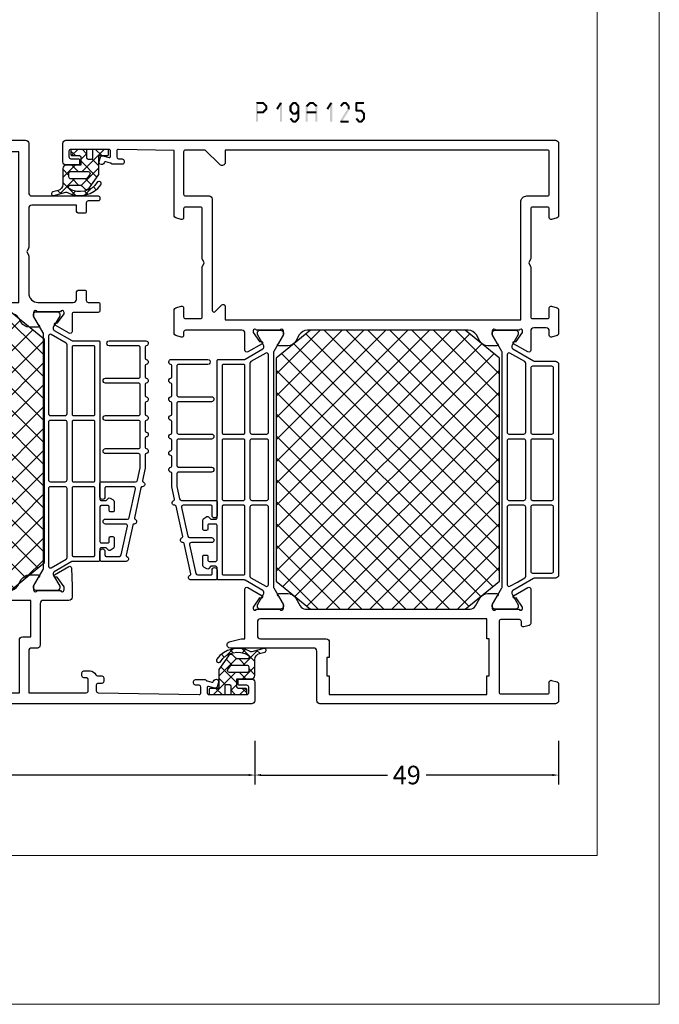
# Model space of a CAD drawing. Units: millimetres. Extents: x -1817 to 21, y -811 to 419.
# Drawn here: x -565 to -462, y -811 to -652 of the extents above; entities that cross this region are included whole.
import ezdxf

# ---------------------------------------------------------------- set-up
doc = ezdxf.new("R2010")
doc.units = ezdxf.units.MM
doc.header["$LTSCALE"] = 0.838525
doc.layers.get('Defpoints').update_dxf_attribs({"lineweight": 5})
doc.layers.add('Frame Border', color=1, linetype='Continuous', lineweight=5)
doc.layers.add('PROFIL', color=7, linetype='Continuous', lineweight=5)
doc.styles.get("Standard").update_dxf_attribs({"font": 'txt.shx', "oblique": 1})
doc.dimstyles.new('ORGADATA', dxfattribs={"dimtxt": 0.18, "dimasz": 0.18, "dimexe": 0.18, "dimexo": 0.625, "dimgap": 0.09, "dimtad": 1, "dimtih": 1, "dimtoh": 1, "dimdec": 4, "dimzin": 0, "dimdsep": 46, "dimtxsty": 'Standard', "dimcen": 0.09, "dimadec": 0, "dimazin": 0, "dimtfac": 1, "dimtdec": 4, "dimtofl": 0, "dimtmove": 2, "dimatfit": 3, "dimfxl": 1, "dimtolj": 1, "dimtzin": 0, "dimarcsym": 0})

# ---------------------------------------------------------------- blocks, each defined once
blk = doc.blocks.new('BLYP19A125', base_point=(10.9, -28))
at = {"color": 7, "linetype": 'Continuous'}
for p, q in [((26.2, -10.416991), (54.166991, 17.55)), ((26.2, -6.881458), (50.631458, 17.55)), ((26.2, -3.345924), (47.095924, 17.55)), ((26.2, 0.18961), (43.56039, 17.55)), ((26.2, 3.725144), (40.024856, 17.55)), ((26.2, 7.260678), (36.489322, 17.55)), ((26.2, 10.796212), (32.953788, 17.55)), ((26.651136, -13.501389), (57.702525, 17.55)), ((28.242127, -15.445933), (61.238059, 17.55)), ((29.833117, -17.390476), (64.773593, 17.55)), ((32.309127, 17.55), (67.424107, -17.56498)), ((35.844661, 17.55), (69.015097, -15.620436)), ((39.380195, 17.55), (70.606088, -13.675893)), ((42.915729, 17.55), (71.2, -10.734271)), ((46.451263, 17.55), (71.2, -7.198737)), ((49.986797, 17.55), (71.2, -3.663203)), ((53.52233, 17.55), (71.2, -0.12767)), ((57.057864, 17.55), (71.2, 3.407864)), ((60.593398, 17.55), (71.2, 6.943398)), ((64.128932, 17.55), (71.2, 10.478932)), ((29.833117, 16.490476), (64.773593, -18.45)), ((32.309127, -18.45), (67.424107, 16.66498)), ((28.242127, 14.545933), (61.238059, -18.45)), ((35.844661, -18.45), (69.015097, 14.720436)), ((39.380195, -18.45), (70.606088, 12.775893)), ((26.651136, 12.601389), (57.702525, -18.45)), ((42.915729, -18.45), (71.2, 9.834271)), ((26.2, 9.516991), (54.166991, -18.45)), ((26.2, 5.981458), (50.631458, -18.45)), ((46.451263, -18.45), (71.2, 6.298737)), ((26.2, 2.445924), (47.095924, -18.45)), ((49.986797, -18.45), (71.2, 2.763203)), ((26.2, -1.08961), (43.56039, -18.45)), ((53.52233, -18.45), (71.2, -0.77233)), ((26.2, -4.625144), (40.024856, -18.45)), ((57.057864, -18.45), (71.2, -4.307864)), ((60.593398, -18.45), (71.2, -7.843398)), ((26.2, -8.160678), (36.489322, -18.45)), ((26.2, -11.696212), (32.953788, -18.45)), ((64.128932, -18.45), (71.2, -11.378932))]:
    blk.add_line(p, q, dxfattribs=at)
for points in [[(101.9, 51.5), (101.9, 12), (101.9, -27.5, -0.414214), (101.4, -28), (89.641154, -28, -0.339454), (89.351377, -27.777646), (89.110222, -26.877646, -0.493145), (89.4, -26.5), (90.8, -26.5, 0.414214), (91.1, -26.2), (91.1, -23.8, 0.414214), (90.8, -23.5), (82.780385, -23.5, -0.131652), (82.630385, -23.459808), (82.25, -23.240192, 0.267949), (81.95, -23.240192), (81.569615, -23.459808, -0.131652), (81.419615, -23.5), (73.4, -23.5, 0.414214), (73.1, -23.8), (73.1, -26.2, 0.414214), (73.4, -26.5), (74.8, -26.5, -0.493145), (75.089778, -26.877646), (74.848623, -27.777646, -0.339454), (74.558846, -28), (70.641154, -28, -0.339454), (70.351377, -27.777646), (70.110222, -26.877646, -0.493145), (70.4, -26.5), (71.1, -26.5, 0.414214), (71.6, -26), (71.6, -24, 0.414214), (71.1, -23.5), (67.976046, -23.5, -0.57735), (67.716239, -23.05), (69.044165, -20.749964, -0.781286), (69.417248, -20.856943), (69.406921, -21.15267), (70.869817, -22.2), (71.1, -22.2, 0.843039), (71.2, -21.617157), (71.2, -17.882843, 0.843039), (71.1, -17.3), (70.4, -17.3), (69.1, -18.05, -1), (68.7, -18.05), (68.7, -16.607244, -0.268035), (69.450416, -15.307965), (70.449584, -14.731523, 0.268035), (71.2, -13.432244), (71.2, 12.532244, 0.268035), (70.449584, 13.831523), (69.450416, 14.407965, -0.268035), (68.7, 15.707244), (68.7, 17.15, -1), (69.1, 17.15), (70.4, 16.4), (71.1, 16.4, 0.843039), (71.2, 16.982843), (71.2, 20.717157, 0.843039), (71.1, 21.3), (70.869817, 21.3), (69.406921, 20.25267), (69.417248, 19.956943, -0.781286), (69.044165, 19.849964), (67.716239, 22.15, -0.57735), (67.976046, 22.6), (70.7, 22.6, 0.414214), (71.2, 23.1), (71.2, 32.2, 0.414214), (70.9, 32.5), (70.4, 32.5, -0.493145), (70.110222, 32.877646), (70.351377, 33.777646, -0.339454), (70.641154, 34), (74.558846, 34, -0.339454), (74.848623, 33.777646), (75.089778, 32.877646, -0.493145), (74.8, 32.5), (73.4, 32.5, 0.414214), (73.1, 32.2), (73.1, 29.8, 0.414214), (73.4, 29.5), (81.419615, 29.5, -0.131652), (81.569615, 29.459808), (81.95, 29.240192, 0.267949), (82.25, 29.240192), (82.630385, 29.459808, -0.131652), (82.780385, 29.5), (90.8, 29.5, 0.414214), (91.1, 29.8), (91.1, 32.2, 0.414214), (90.8, 32.5), (89.4, 32.5, -0.493145), (89.110222, 32.877646), (89.351377, 33.777646, -0.339454), (89.641154, 34), (100.234407, 34), (100.399949, 42.994479, 0.419614), (100.1, 43.3), (99.199848, 43.3, 0.408834), (98.899898, 43.005521), (98.888652, 42.394479, -0.408834), (98.588703, 42.1), (98.3, 42.1, -0.414214), (98, 42.4), (98, 43.95359, -0.267949), (98.1, 44.126795, 0.267949), (98.2, 44.3), (98.414674, 45.072825, 0.438866), (98.259254, 45.322848, -1.04261), (98.440879, 46.101243), (99.162982, 45.900659, -0.416465), (99.37228, 45.531162), (99.08942, 44.512865, 0.505642), (99.3, 44.3), (100.1, 44.3, 0.414214), (100.4, 44.6), (100.4, 50.7, 0.414214), (100.1, 51), (99.2, 51, 0.414214), (98.9, 50.7), (98.9, 49.5, -0.414214), (98.7, 49.3), (98.1, 49.3, -0.414214), (97.9, 49.5), (97.9, 51.5, -0.414214), (98.4, 52), (101.4, 52, -0.414214), (101.9, 51.5)], [(50.980595, 34.566667, -0.845154), (51.769405, 34.566667, 0.365977), (51.966608, 34.4), (53.458392, 34.4, 0.365977), (53.655595, 34.566667, -0.845154), (54.444405, 34.566667, 0.365977), (54.641608, 34.4), (56.470892, 34.4, 0.365977), (56.668095, 34.566667, -0.845154), (57.456905, 34.566667, 0.365977), (57.654108, 34.4), (59.483392, 34.4, 0.365977), (59.680595, 34.566667, -0.845154), (60.469405, 34.566667, 0.365977), (60.666608, 34.4), (62.495892, 34.4, 0.365977), (62.693095, 34.566667, -0.845154), (63.481905, 34.566667, 0.365977), (63.679108, 34.4), (65.508392, 34.4, 0.365977), (65.705595, 34.566667, -0.919595), (66.5, 34.5), (66.5, 28.6, -1.016088), (65.7, 28.6), (65.7, 33.3, 0.414214), (65.4, 33.6), (60.775, 33.6, 0.414214), (60.475, 33.3), (60.475, 28, -1), (59.675, 28), (59.675, 33.3, 0.414214), (59.375, 33.6), (54.75, 33.6, 0.414214), (54.45, 33.3), (54.45, 28, -1), (53.65, 28), (53.65, 33.3, 0.414214), (53.35, 33.6), (49.4, 33.6, 0.414214), (49.1, 33.3), (49.1, 28, -1), (48.3, 28), (48.3, 33.3, 0.414214), (48, 33.6), (46.072403, 33.6, 0.05372), (46.008494, 33.593114), (43.986091, 33.152159, 0.352646), (43.75, 32.859045), (43.75, 27.305, -0.414214), (43.55, 27.105), (41.3, 27.105, -1), (41.3, 27.905), (42.75, 27.905, 0.414214), (42.95, 28.105), (42.95, 32.553795, 0.478583), (42.586091, 32.846909), (37.961091, 31.838496, 0.352646), (37.725, 31.545382), (37.725, 28, -1), (36.925, 28), (36.925, 31.240133, 0.478583), (36.561091, 31.533247), (31.936091, 30.524834, 0.352646), (31.7, 30.23172), (31.7, 28.105, 0.414214), (31.9, 27.905), (32.5, 27.905, -1), (32.5, 27.105), (31.1, 27.105, -0.414214), (30.9, 27.305), (30.9, 31.307288, -0.825113), (31.67115, 31.456444, 0.365977), (31.899331, 31.335614), (36.768275, 32.397215, 0.365977), (36.925446, 32.602066, -0.845154), (37.69615, 32.770107, 0.365977), (37.924331, 32.649276), (42.793275, 33.710878, 0.365977), (42.950446, 33.915729, -0.845154), (43.72115, 34.083769, 0.365977), (43.949331, 33.962939), (45.953876, 34.4), (48.108392, 34.4, 0.365977), (48.305595, 34.566667, -0.845154), (49.094405, 34.566667, 0.365977), (49.291608, 34.4), (50.783392, 34.4, 0.365977), (50.980595, 34.566667)], [(100.3, -0.2), (100.3, 25.8), (98.3, 25.8, -0.668179), (97.946447, 26.653553), (100.3, 29.007107), (100.3, 32.2, 0.414214), (100, 32.5), (93.2, 32.5, 0.414214), (92.9, 32.2), (92.9, 28.4, -0.414214), (92.4, 27.9), (74.448528, 27.9, 0.668179), (74.236396, 27.387868), (75.312132, 26.312132, -0.668179), (75.1, 25.8), (72.9, 25.8), (72.9, -21.9), (91.9, -21.9, -0.414214), (92.9, -22.9), (92.9, -26.2, 0.414214), (93.2, -26.5), (100, -26.5, 0.414214), (100.3, -26.2), (100.3, -0.2)], [(40.9, 27.1), (53.6, 27.1), (66.3, 27.1, -0.414214), (66.5, 26.9), (66.5, 22.707884, 0.065543), (66.510222, 22.630238, 0.065543), (66.540192, 22.557884), (68.190192, 19.7, 0.267949), (68.45, 19.55), (68.547372, 19.55, 0.131652), (68.797372, 19.616987), (70.5, 20.6), (70.8, 20.6, -0.414214), (71.2, 20.2), (71.2, 16.8, -0.414214), (70.8, 16.4), (70.5, 16.4), (67.798334, 17.959808, 0.131652), (67.648334, 18), (29.751666, 18, 0.131652), (29.601666, 17.959808), (26.9, 16.4), (26.6, 16.4, -0.414214), (26.2, 16.8), (26.2, 20.2, -0.414214), (26.6, 20.6), (26.9, 20.6), (28.602628, 19.616987, 0.131652), (28.852628, 19.55), (28.95, 19.55, 0.267949), (29.209808, 19.7), (30.859808, 22.557884, 0.131652), (30.9, 22.707884), (30.9, 26.9, -0.414214), (31.1, 27.1), (32.9, 27.1, 0.414214), (33.1, 27.3), (33.1, 28.1), (32.708579, 28.491421, -0.339454), (32.676795, 28.732843), (32.975376, 29.25, -0.267949), (33.235183, 29.4), (34.7, 29.4, -0.414214), (34.9, 29.2), (34.9, 28.8, -0.414214), (34.7, 28.6), (34.1, 28.6, 0.414214), (33.9, 28.4), (33.9, 27.3, 0.414214), (34.1, 27.1), (39.7, 27.1, 0.414214), (39.9, 27.3), (39.9, 28.4, 0.414214), (39.7, 28.6), (39.1, 28.6, -0.414214), (38.9, 28.8), (38.9, 29.2, -0.414214), (39.1, 29.4), (40.564817, 29.4, -0.267949), (40.824624, 29.25), (41.123205, 28.732843, -0.339454), (41.091421, 28.491421), (40.7, 28.1), (40.7, 27.3, 0.414214), (40.9, 27.1)], [(10.9, -27.5), (10.9, -8.5), (10.9, 10.5, -0.414214), (11.4, 11), (19.4, 11, 0.414214), (19.9, 11.5), (19.9, 25, -0.876976), (20.882963, 25.12941), (21.4, 23.199801), (21.4, 22.6), (29.423954, 22.6, -0.57735), (29.683761, 22.15), (28.355835, 19.849964, -0.781286), (27.982752, 19.956943), (27.993079, 20.25267), (26.530183, 21.3), (26.3, 21.3, 0.843039), (26.2, 20.717157), (26.2, 16.982843, 0.843039), (26.3, 16.4), (27, 16.4), (28.3, 17.15, -1), (28.7, 17.15), (28.7, 15.707244, -0.268035), (27.949584, 14.407965), (26.700278, 13.687212, 0.268035), (26.2, 12.821026), (26.2, -13.721026, 0.268035), (26.700278, -14.587212), (27.949584, -15.307965, -0.268035), (28.7, -16.607244), (28.7, -18.05, -1), (28.3, -18.05), (27, -17.3), (26.3, -17.3, 0.843039), (26.2, -17.882843), (26.2, -21.617157, 0.843039), (26.3, -22.2), (26.530183, -22.2), (27.993079, -21.15267), (27.982752, -20.856943, -0.781286), (28.355835, -20.749964), (29.683761, -23.05, -0.57735), (29.423954, -23.5), (23.841154, -23.5, -0.339454), (23.551377, -23.277646), (23.310222, -22.377646, -0.493145), (23.6, -22), (24.2, -22, 0.414214), (24.5, -21.7), (24.5, -18.7, 0.414214), (24.2, -18.4), (12.8, -18.4, 0.414214), (12.5, -18.7), (12.5, -26.2, 0.414214), (12.8, -26.5), (14.4, -26.5, -0.493145), (14.689778, -26.877646), (14.448623, -27.777646, -0.339454), (14.158846, -28), (11.4, -28, -0.414214), (10.9, -27.5)], [(42.891421, 26.241421, 0.198912), (42.75, 26.3), (31.9, 26.3, 0.414214), (31.7, 26.1), (31.7, 22.8, 0.414214), (31.9, 22.6), (42.75, 22.6, 0.414214), (42.95, 22.8), (42.95, 26.1, 0.198912), (42.891421, 26.241421)], [(48.7, 26.3), (43.95, 26.3, 0.198912), (43.808579, 26.241421, 0.198912), (43.75, 26.1), (43.75, 24.45), (43.75, 22.8, 0.414214), (43.95, 22.6), (53.45, 22.6, 0.198912), (53.591421, 22.658579, 0.198912), (53.65, 22.8), (53.65, 26.1, 0.414214), (53.45, 26.3), (48.7, 26.3)], [(54.508579, 22.658579, 0.198912), (54.65, 22.6), (65.5, 22.6, 0.414214), (65.7, 22.8), (65.7, 26.1, 0.414214), (65.5, 26.3), (54.65, 26.3, 0.414214), (54.45, 26.1), (54.45, 22.8, 0.198912), (54.508579, 22.658579)], [(42.95, 20.3), (42.95, 21.5, 0.414214), (42.65, 21.8), (31.519209, 21.8, 0.267949), (31.259401, 21.65), (29.87376, 19.25, 0.57735), (30.133568, 18.8), (42.65, 18.8, 0.414214), (42.95, 19.1), (42.95, 20.3)], [(48.7, 21.8), (44.05, 21.8, 0.414214), (43.75, 21.5), (43.75, 19.1, 0.414214), (44.05, 18.8), (53.35, 18.8, 0.198912), (53.562132, 18.887868, 0.198912), (53.65, 19.1), (53.65, 21.5, 0.414214), (53.35, 21.8), (48.7, 21.8)], [(54.537868, 18.887868, 0.198912), (54.75, 18.8), (67.266432, 18.8, 0.57735), (67.52624, 19.25), (66.140599, 21.65, 0.267949), (65.880791, 21.8), (54.75, 21.8, 0.414214), (54.45, 21.5), (54.45, 19.1, 0.198912), (54.537868, 18.887868)], [(12.4, -3.7), (12.4, -16.4), (15.4, -16.4), (15.4, -16.8), (21.4, -16.8), (21.4, -16.4), (24.6, -16.4), (24.6, 20.1, 0.414214), (24.1, 20.6), (21.9, 20.6, 0.414214), (21.4, 20.1), (21.4, 9.5, -0.414214), (20.9, 9), (18.4, 9), (18.4, 9.4), (15.4, 9.4), (15.4, 9), (12.4, 9), (12.4, -3.7)], [(65.7, -28), (48.7, -28), (31.7, -28, -0.414214), (31.2, -27.5), (31.2, -24.181089, 0.131652), (31.133013, -23.931089), (29.209808, -20.6, 0.267949), (28.95, -20.45), (28.852628, -20.45, 0.131652), (28.602628, -20.516987), (26.9, -21.5), (26.6, -21.5, -0.414214), (26.2, -21.1), (26.2, -19.4), (26.2, -17.7, -0.414214), (26.6, -17.3), (26.9, -17.3), (29.601666, -18.859808, 0.131652), (29.751666, -18.9), (67.648334, -18.9, 0.131652), (67.798334, -18.859808), (70.5, -17.3), (70.8, -17.3, -0.414214), (71.2, -17.7), (71.2, -21.1, -0.414214), (70.8, -21.5), (70.5, -21.5), (68.797372, -20.516987, 0.131652), (68.547372, -20.45), (68.45, -20.45, 0.267949), (68.190192, -20.6), (66.266987, -23.931089, 0.131652), (66.2, -24.181089), (66.2, -27.5, -0.414214), (65.7, -28)], [(37.084604, -22.7), (42.65, -22.7, 0.414214), (42.95, -22.4), (42.95, -20, 0.414214), (42.65, -19.7), (30.133568, -19.7, 0.57735), (29.87376, -20.15), (30.566581, -21.35), (31.259401, -22.55, 0.267949), (31.519209, -22.7), (37.084604, -22.7)], [(48.7, -19.7), (44.05, -19.7, 0.414214), (43.75, -20), (43.75, -22.4, 0.414214), (44.05, -22.7), (53.35, -22.7, 0.414214), (53.65, -22.4), (53.65, -20, 0.414214), (53.35, -19.7), (48.7, -19.7)], [(54.45, -21.2), (54.45, -22.4, 0.414214), (54.75, -22.7), (65.880791, -22.7, 0.267949), (66.140599, -22.55), (67.52624, -20.15, 0.57735), (67.266432, -19.7), (54.75, -19.7, 0.414214), (54.45, -20), (54.45, -21.2)], [(32, -25.35), (32, -26.9, 0.414214), (32.3, -27.2), (42.65, -27.2, 0.414214), (42.95, -26.9), (42.95, -23.8, 0.414214), (42.65, -23.5), (32.3, -23.5, 0.414214), (32, -23.8), (32, -25.35)], [(48.7, -27.2), (53.35, -27.2, 0.198912), (53.562132, -27.112132, 0.198912), (53.65, -26.9), (53.65, -25.35), (53.65, -23.8, 0.414214), (53.35, -23.5), (48.7, -23.5), (44.05, -23.5, 0.414214), (43.75, -23.8), (43.75, -26.9, 0.414214), (44.05, -27.2), (48.7, -27.2)], [(54.537868, -27.112132, 0.198912), (54.75, -27.2), (65.1, -27.2, 0.414214), (65.4, -26.9), (65.4, -23.8, 0.414214), (65.1, -23.5), (54.75, -23.5, 0.414214), (54.45, -23.8), (54.45, -26.9, 0.198912), (54.537868, -27.112132)]]:
    blk.add_lwpolyline(points, format="xyb", close=True, dxfattribs=at)
blk.add_lwpolyline([(30.7, -18.45), (66.7, -18.45), (71.2, -12.95), (71.2, 12.05), (66.7, 17.55), (30.7, 17.55), (26.2, 12.05), (26.2, -12.95), (30.7, -18.45)], close=True, dxfattribs=at)
blk = doc.blocks.new('BLYB-QDI', base_point=(24.351379, 7.7))
at = {"color": 7, "linetype": 'Continuous'}
for p, q in [((19.65612, 8.238105), (22.101379, 5.792846)), ((19.716165, 8.014029), (20.196799, 8.494662)), ((19.454651, 5.631194), (21.523457, 7.7)), ((22.315545, 7.7), (23.647761, 6.367784)), ((22.644777, 6.7), (23.644777, 7.7)), ((23.647761, 6.367784), (24.301379, 5.714166)), ((25.851379, 5.663961), (26.587418, 6.4)), ((19.584972, 6.187933), (20.12421, 5.648694)), ((21.101379, 5.156602), (22.101379, 6.156602)), ((22.381453, 2.194035), (24.987418, 4.8)), ((23.301379, 5.235281), (24.150817, 6.08472)), ((24.150817, 6.08472), (24.301379, 6.235281)), ((25.215545, 4.8), (26.215545, 3.8)), ((25.86481, 6.272055), (26.851379, 5.285486)), ((19.47281, 4.178775), (20.607029, 3.044556)), ((19.605404, 3.660627), (20.118084, 4.173306)), ((21.046213, 4.726691), (23.872905, 1.9)), ((21.13377, 3.067672), (22.101379, 4.035281)), ((23.301379, 4.592846), (26.851379, 1.042846)), ((26.108738, 3.8), (26.851379, 4.542641)), ((20.357012, 2.290914), (20.824722, 2.758624)), ((21.484519, 2.167065), (21.674112, 1.977472)), ((24.208738, 1.9), (25.290254, 2.981515)), ((25.851379, 1.42132), (26.851379, 2.42132))]:
    blk.add_line(p, q, dxfattribs=at)
for points in [[(26.851379, 6.2, 0.414214), (26.651379, 6.4), (26.051379, 6.4, 0.414214), (25.851379, 6.2), (25.851379, 5, -0.414214), (25.651379, 4.8), (24.301379, 4.8), (24.301379, 6), (24.301379, 7.2, 0.414214), (23.801379, 7.7), (21.204942, 7.7, -0.337012), (20.207037, 8.454276), (19.992181, 9.301844, 1), (19.410577, 9.15441), (19.939449, 7.180789, -0.199562), (19.906016, 6.952925, 0.379276), (21.165353, 1.538878, 1), (21.545497, 2.126662, -0.411107), (20.547756, 6.660236, -0.751612), (21.101379, 6.5), (21.101379, 4.954995, -0.198912), (20.954933, 4.601442), (20.547826, 4.194335, 0.466308), (20.614591, 3.431206), (22.801379, 1.9), (24.301379, 1.9), (25.651379, 1.9, -0.414214), (25.851379, 1.7), (25.851379, 0.5, 0.414214), (26.051379, 0.3), (26.651379, 0.3, 0.414214), (26.851379, 0.5), (26.851379, 2.7, 0.414214), (26.651379, 2.9), (25.451379, 2.9, -0.414214), (25.251379, 3.1), (25.251379, 3.6, -0.414214), (25.451379, 3.8), (26.651379, 3.8, 0.414214), (26.851379, 4), (26.851379, 6.2)], [(23.213511, 6.612132, -0.198912), (23.301379, 6.4), (23.301379, 3.59112, -0.606815), (22.829306, 3.345375), (22.229306, 3.765499, -0.244698), (22.101379, 4.011245), (22.101379, 6.4, -0.414214), (22.401379, 6.7), (23.001379, 6.7, -0.198912), (23.213511, 6.612132)]]:
    blk.add_lwpolyline(points, format="xyb", close=True, dxfattribs=at)
blk = doc.blocks.new('BLYP19A255', base_point=(136.6, -33.971873))
at = {"color": 7, "linetype": 'Continuous'}
for p, q in [((154.9, 11.54667), (195.331458, 51.978127)), ((154.9, 15.082203), (191.795924, 51.978127)), ((154.9, 18.617737), (188.26039, 51.978127)), ((154.9, 22.153271), (184.724856, 51.978127)), ((154.9, 25.688805), (181.189322, 51.978127)), ((154.9, 29.224339), (177.653788, 51.978127)), ((154.9, 32.759873), (174.118254, 51.978127)), ((154.9, 36.295407), (170.58272, 51.978127)), ((154.9, 39.830941), (167.047186, 51.978127)), ((154.9, 43.366475), (163.511652, 51.978127)), ((156.807467, 48.809476), (159.976118, 51.978127)), ((158.533117, 50.918603), (199.9, 9.55172)), ((161.009127, 51.978127), (199.9, 13.087254)), ((164.544661, 51.978127), (199.9, 16.622788)), ((168.080195, 51.978127), (199.9, 20.158322)), ((171.615729, 51.978127), (199.9, 23.693856)), ((175.151263, 51.978127), (199.9, 27.22939)), ((178.686797, 51.978127), (199.9, 30.764924)), ((182.22233, 51.978127), (199.9, 34.300458)), ((185.757864, 51.978127), (199.9, 37.835991)), ((189.293398, 51.978127), (199.9, 41.371525)), ((192.828932, 51.978127), (199.9, 44.907059)), ((154.9, 8.011136), (196.960146, 50.071282)), ((155.351136, 4.926738), (198.551136, 48.126738)), ((156.942127, 48.97406), (199.9, 6.016186)), ((155.351136, 47.029516), (198.551136, 3.829516)), ((156.942127, 2.982194), (199.9, 45.940068)), ((154.9, 43.945118), (196.960146, 1.884972)), ((158.533117, 1.037651), (199.9, 42.404534)), ((154.9, 40.409585), (195.331458, -0.021873)), ((161.009127, -0.021873), (199.9, 38.869)), ((154.9, 36.874051), (191.795924, -0.021873)), ((164.544661, -0.021873), (199.9, 35.333466)), ((154.9, 33.338517), (188.26039, -0.021873)), ((168.080195, -0.021873), (199.9, 31.797932)), ((154.9, 29.802983), (184.724856, -0.021873)), ((171.615729, -0.021873), (199.9, 28.262398)), ((154.9, 26.267449), (181.189322, -0.021873)), ((175.151263, -0.021873), (199.9, 24.726864)), ((154.9, 22.731915), (177.653788, -0.021873)), ((178.686797, -0.021873), (199.9, 21.191331)), ((154.9, 19.196381), (174.118254, -0.021873)), ((182.22233, -0.021873), (199.9, 17.655797)), ((154.9, 15.660847), (170.58272, -0.021873)), ((185.757864, -0.021873), (199.9, 14.120263)), ((154.9, 12.125313), (167.047186, -0.021873)), ((189.293398, -0.021873), (199.9, 10.584729)), ((154.9, 8.589779), (163.511652, -0.021873)), ((192.828932, -0.021873), (199.9, 7.049195)), ((156.807467, 3.146779), (159.976118, -0.021873))]:
    blk.add_line(p, q, dxfattribs=at)
for points in [[(136.6, -33.471873), (136.6, 26.028127), (136.6, 85.528127, -0.414214), (137.1, 86.028127), (140.1, 86.028127, -0.414214), (140.6, 85.528127), (140.6, 83.528127, -0.414214), (140.4, 83.328127), (139.8, 83.328127, -0.414214), (139.6, 83.528127), (139.6, 84.728127, 0.414214), (139.3, 85.028127), (138.4, 85.028127, 0.414214), (138.1, 84.728127), (138.1, 78.628127, 0.414214), (138.4, 78.328127), (139.2, 78.328127, 0.505642), (139.41058, 78.540992), (139.12772, 79.559289, -0.414214), (139.336482, 79.928637), (140.059121, 80.12937, -1.04261), (140.240746, 79.350975, 0.438866), (140.085326, 79.100952), (140.3, 78.328127, 0.267949), (140.4, 78.154922, -0.267949), (140.5, 77.981717), (140.5, 76.428127, -0.414214), (140.2, 76.128127), (139.911295, 76.128127, -0.408835), (139.611346, 76.422607), (139.600102, 77.033647, 0.408835), (139.300152, 77.328127), (138.4, 77.328127, 0.419614), (138.100051, 77.022607), (138.400051, 60.722607, 0.408834), (138.7, 60.428127), (139.600152, 60.428127, 0.419614), (139.900102, 60.733648), (139.889262, 61.322607, -0.419614), (140.189211, 61.628127), (140.8, 61.628127, -0.414214), (141.1, 61.328127), (141.1, 60.628127, 0.302776), (141.284615, 60.351204, -0.302776), (141.9, 59.428127), (141.9, 58.428127, -0.414214), (141.6, 58.128127), (141.1, 58.128127, -0.414214), (140.8, 58.428127), (140.8, 58.828127, 0.414214), (140.5, 59.128127), (138.7, 59.128127, 0.414214), (138.4, 58.828127), (138.4, 49.528127), (145.1, 49.528127, 0.414214), (145.6, 50.028127), (145.6, 50.878127, -0.414214), (146.1, 51.378127), (152.8, 51.378127, 0.414214), (153.3, 51.878127), (153.3, 56.028127, -0.414214), (153.8, 56.528127), (155.602026, 56.528127), (158.497403, 56.443074, -0.57735), (158.757447, 55.993212), (157.436004, 53.701614, -0.781286), (157.062864, 53.808397), (157.073004, 54.103221), (155.5, 55.228127), (155, 55.228127, 0.843039), (154.9, 54.645284), (154.9, 50.91097, 0.843039), (155, 50.328127), (155.7, 50.328127), (157.000001, 51.078683, -0.998611), (157.4, 51.078127), (157.4, 49.635307, -0.267949), (156.65, 48.336269), (155.65, 47.758918, 0.267949), (154.9, 46.45988), (154.9, 5.596374, 0.267949), (155.65, 4.297336), (156.65, 3.719985, -0.267949), (157.4, 2.420947), (157.4, 0.978127, -0.998611), (157.000001, 0.977571), (155.7, 1.728127), (155, 1.728127, 0.843039), (154.9, 1.145284), (154.9, -2.58903, 0.843039), (155, -3.171873), (155.5, -3.171873), (157.073454, -2.047596), (157.063432, -1.752768, -0.781286), (157.436614, -1.646134), (158.757141, -3.93826, -0.57735), (158.496916, -4.388019), (155.602026, -4.471873), (153.8, -4.471873, -0.414214), (153.3, -3.971873), (153.3, 0.178127, 0.414214), (152.8, 0.678127), (146.1, 0.678127, -0.381317), (145.6, 1.128127), (145.6, 2.028127, 0.414214), (145.1, 2.528127), (138.4, 2.528127), (138.4, -6.771873, 0.414214), (138.7, -7.071873), (140.5, -7.071873, 0.414214), (140.8, -6.771873), (140.8, -6.371873, -0.414214), (141.1, -6.071873), (141.6, -6.071873, -0.414214), (141.9, -6.371873), (141.9, -7.371873, -0.302776), (141.284615, -8.29495, 0.302776), (141.1, -8.571873), (141.1, -9.271873, -0.414214), (140.8, -9.571873), (140.189211, -9.571873, -0.419614), (139.889262, -9.266352), (139.900102, -8.677393, 0.419614), (139.600152, -8.371873), (138.7, -8.371873, 0.408834), (138.400051, -8.666352), (138.100051, -24.966352, 0.419615), (138.4, -25.271873), (139.300152, -25.271873, 0.408835), (139.600102, -24.977393), (139.611346, -24.366353, -0.408835), (139.911295, -24.071873), (140.2, -24.071873, -0.414214), (140.5, -24.371873), (140.5, -25.925463, -0.267949), (140.4, -26.098668, 0.267949), (140.3, -26.271873), (140.085326, -27.044698, 0.438866), (140.240746, -27.294721, -1.04261), (140.059121, -28.073116), (139.336482, -27.872383, -0.414214), (139.12772, -27.503035), (139.41058, -26.484738, 0.505642), (139.2, -26.271873), (138.4, -26.271873, 0.414214), (138.1, -26.571873), (138.1, -32.671873, 0.414214), (138.4, -32.971873), (139.3, -32.971873, 0.414214), (139.6, -32.671873), (139.6, -31.471873, -0.414214), (139.8, -31.271873), (140.4, -31.271873, -0.414214), (140.6, -31.471873), (140.6, -33.471873, -0.414214), (140.1, -33.971873), (137.1, -33.971873, -0.414214), (136.6, -33.471873)], [(172.649331, 67.891066), (174.653876, 68.328127), (176.808392, 68.328127, 0.365977), (177.005595, 68.494794, -0.845154), (177.794405, 68.494794, 0.365977), (177.991608, 68.328127), (179.483392, 68.328127, 0.365977), (179.680595, 68.494794, -0.845154), (180.469405, 68.494794, 0.365977), (180.666608, 68.328127), (182.158392, 68.328127, 0.365977), (182.355595, 68.494794, -0.845154), (183.144405, 68.494794, 0.365977), (183.341608, 68.328127), (185.170892, 68.328127, 0.365977), (185.368095, 68.494794, -0.845154), (186.156905, 68.494794, 0.365977), (186.354108, 68.328127), (188.183392, 68.328127, 0.365977), (188.380595, 68.494794, -0.845154), (189.169405, 68.494794, 0.365977), (189.366608, 68.328127), (191.195892, 68.328127, 0.365977), (191.393095, 68.494794, -0.845154), (192.181905, 68.494794, 0.365977), (192.379108, 68.328127), (194.208392, 68.328127, 0.365977), (194.405595, 68.494794, -0.919595), (195.2, 68.428127), (195.2, 62.528127, -1.016088), (194.4, 62.528127), (194.4, 67.228127, 0.414214), (194.1, 67.528127), (189.475, 67.528127, 0.414214), (189.175, 67.228127), (189.175, 61.928127, -1), (188.375, 61.928127), (188.375, 67.228127, 0.414214), (188.075, 67.528127), (183.45, 67.528127, 0.414214), (183.15, 67.228127), (183.15, 61.928127, -1), (182.35, 61.928127), (182.35, 67.228127, 0.414214), (182.05, 67.528127), (178.1, 67.528127, 0.414214), (177.8, 67.228127), (177.8, 61.928127, -1), (177, 61.928127), (177, 67.228127, 0.414214), (176.7, 67.528127), (174.772403, 67.528127, 0.05372), (174.708494, 67.521241), (172.686091, 67.080286, 0.352646), (172.45, 66.787172), (172.45, 61.233127, -0.414214), (172.25, 61.033127), (170, 61.033127, -1), (170, 61.833127), (171.45, 61.833127, 0.414214), (171.65, 62.033127), (171.65, 66.481923, 0.478583), (171.286091, 66.775036), (166.661091, 65.766623, 0.352646), (166.425, 65.473509), (166.425, 61.928127, -1), (165.625, 61.928127), (165.625, 65.16826, 0.478583), (165.261091, 65.461374), (160.636091, 64.452961, 0.352646), (160.4, 64.159847), (160.4, 62.033127, 0.414214), (160.6, 61.833127), (161.2, 61.833127, -1), (161.2, 61.033127), (159.8, 61.033127, -0.414214), (159.6, 61.233127), (159.6, 65.235415, -0.825113), (160.37115, 65.384571, 0.365977), (160.599331, 65.263741), (165.468275, 66.325342, 0.365977), (165.625446, 66.530193, -0.845154), (166.39615, 66.698234, 0.365977), (166.624331, 66.577403), (171.493275, 67.639005, 0.365977), (171.650446, 67.843856, -0.845154), (172.42115, 68.011896, 0.365977), (172.649331, 67.891066)], [(169.6, 61.028127), (182.3, 61.028127), (195, 61.028127, -0.414214), (195.2, 60.828127), (195.2, 56.636011, 0.065543), (195.210222, 56.558365, 0.065543), (195.240192, 56.486011), (196.890192, 53.628127, 0.267949), (197.15, 53.478127), (197.247372, 53.478127, 0.131652), (197.497372, 53.545114), (199.2, 54.528127), (199.5, 54.528127, -0.414214), (199.9, 54.128127), (199.9, 50.728127, -0.414214), (199.5, 50.328127), (199.2, 50.328127), (196.498334, 51.887935, 0.131652), (196.348334, 51.928127), (158.451666, 51.928127, 0.131652), (158.301666, 51.887935), (155.6, 50.328127), (155.3, 50.328127, -0.414214), (154.9, 50.728127), (154.9, 54.128127, -0.414214), (155.3, 54.528127), (155.6, 54.528127), (157.302628, 53.545114, 0.131652), (157.552628, 53.478127), (157.65, 53.478127, 0.267949), (157.909808, 53.628127), (159.559808, 56.486011, 0.131652), (159.6, 56.636011), (159.6, 60.828127, -0.414214), (159.8, 61.028127), (161.6, 61.028127, 0.414214), (161.8, 61.228127), (161.8, 62.028127), (161.408579, 62.419548, -0.339454), (161.376795, 62.66097), (161.675376, 63.178127, -0.267949), (161.935183, 63.328127), (163.4, 63.328127, -0.414214), (163.6, 63.128127), (163.6, 62.728127, -0.414214), (163.4, 62.528127), (162.8, 62.528127, 0.414214), (162.6, 62.328127), (162.6, 61.228127, 0.414214), (162.8, 61.028127), (168.4, 61.028127, 0.414214), (168.6, 61.228127), (168.6, 62.328127, 0.414214), (168.4, 62.528127), (167.8, 62.528127, -0.414214), (167.6, 62.728127), (167.6, 63.128127, -0.414214), (167.8, 63.328127), (169.264817, 63.328127, -0.267949), (169.524624, 63.178127), (169.823205, 62.66097, -0.339454), (169.791421, 62.419548), (169.4, 62.028127), (169.4, 61.228127, 0.414214), (169.6, 61.028127)], [(227.6, 60.528127), (227.6, 31.778127), (227.6, 3.028127, -0.414214), (227.1, 2.528127), (219.1, 2.528127, 0.414214), (218.6, 2.028127), (218.6, -8.671873, -0.414214), (218.3, -8.971873), (218.1, -8.971873, -0.414214), (217.8, -8.671873), (217.8, -7.071873, 0.414214), (217.5, -6.771873), (216.1, -6.771873, -0.414214), (215.8, -6.471873), (215.8, -5.671873, -0.414214), (216.3, -5.171873), (217.1, -5.171873), (217.1, 2.028127, 0.414214), (216.6, 2.528127), (210.280385, 2.528127, -0.131652), (210.130385, 2.568319), (209.75, 2.787935, 0.267949), (209.45, 2.787935), (209.069615, 2.568319, -0.131652), (208.919615, 2.528127), (202.9, 2.528127, 0.414214), (201.4, 1.028127), (201.4, -4.671873, 0.414214), (201.9, -5.171873), (202.9, -5.171873, -0.414214), (203.4, -5.671873), (203.4, -6.471873, -0.414214), (203.1, -6.771873), (201.7, -6.771873, 0.414214), (201.4, -7.071873), (201.4, -8.671873, -0.414214), (201.1, -8.971873), (200.1, -8.971873, -0.414214), (199.8, -8.671873), (199.8, -4.771873, 0.414214), (199.5, -4.471873), (196.676046, -4.471873, -0.57735), (196.416239, -4.021873), (197.744165, -1.721836, -0.781286), (198.117248, -1.828816), (198.106921, -2.124543), (199.569817, -3.171873), (199.8, -3.171873, 0.843039), (199.9, -2.58903), (199.9, 1.145284, 0.843039), (199.8, 1.728127), (199.1, 1.728127), (197.799999, 0.977571, -0.998611), (197.4, 0.978127), (197.4, 2.420947, -0.267949), (198.15, 3.719985), (198.85, 4.124131, 0.267949), (199.6, 5.423169), (199.6, 46.633085, 0.267949), (198.85, 47.932123), (198.15, 48.336269, -0.267949), (197.4, 49.635307), (197.4, 51.078127, -0.998611), (197.799999, 51.078683), (199.1, 50.328127), (199.8, 50.328127, 0.843039), (199.9, 50.91097), (199.9, 54.645284, 0.843039), (199.8, 55.228127), (199.569817, 55.228127), (198.106921, 54.180797), (198.117248, 53.885071, -0.781286), (197.744165, 53.778091), (196.416239, 56.078127, -0.57735), (196.676046, 56.528127), (200, 56.528127, 0.414214), (200.3, 56.828127), (200.3, 59.028127, 0.414214), (199.8, 59.528127), (199.1, 59.528127, -0.493145), (198.810222, 59.905773), (199.051377, 60.805773, -0.339454), (199.341154, 61.028127), (201.5, 61.028127, -0.414214), (201.8, 60.728127), (201.8, 56.828127, 0.414214), (202.1, 56.528127), (206, 56.528127, 0.414214), (206.3, 56.828127), (206.3, 60.728127, -0.414214), (206.6, 61.028127), (209.258846, 61.028127, -0.339454), (209.548623, 60.805773), (209.789778, 59.905773, -0.493145), (209.5, 59.528127), (208.1, 59.528127, 0.414214), (207.8, 59.228127), (207.8, 56.828127, 0.414214), (208.1, 56.528127), (216.119615, 56.528127, -0.131652), (216.269615, 56.487935), (216.65, 56.268319, 0.267949), (216.95, 56.268319), (217.330385, 56.487935, -0.131652), (217.480385, 56.528127), (225.5, 56.528127, 0.414214), (225.8, 56.828127), (225.8, 59.228127, 0.414214), (225.5, 59.528127), (224.1, 59.528127, -0.493145), (223.810222, 59.905773), (224.051377, 60.805773, -0.339454), (224.341154, 61.028127), (227.1, 61.028127, -0.414214), (227.6, 60.528127)], [(171.591421, 60.169548, 0.198912), (171.45, 60.228127), (160.6, 60.228127, 0.414214), (160.4, 60.028127), (160.4, 56.728127, 0.414214), (160.6, 56.528127), (171.45, 56.528127, 0.414214), (171.65, 56.728127), (171.65, 60.028127, 0.198912), (171.591421, 60.169548)], [(177.4, 60.228127), (172.65, 60.228127, 0.198912), (172.508579, 60.169548, 0.198912), (172.45, 60.028127), (172.45, 58.378127), (172.45, 56.728127, 0.414214), (172.65, 56.528127), (182.15, 56.528127, 0.198912), (182.291421, 56.586706, 0.198912), (182.35, 56.728127), (182.35, 60.028127, 0.414214), (182.15, 60.228127), (177.4, 60.228127)], [(183.208579, 56.586706, 0.198912), (183.35, 56.528127), (194.2, 56.528127, 0.414214), (194.4, 56.728127), (194.4, 60.028127, 0.414214), (194.2, 60.228127), (183.35, 60.228127, 0.414214), (183.15, 60.028127), (183.15, 56.728127, 0.198912), (183.208579, 56.586706)], [(171.65, 54.228127), (171.65, 55.428127, 0.414214), (171.35, 55.728127), (160.219209, 55.728127, 0.267949), (159.959401, 55.578127), (158.57376, 53.178127, 0.57735), (158.833568, 52.728127), (171.35, 52.728127, 0.414214), (171.65, 53.028127), (171.65, 54.228127)], [(177.4, 55.728127), (172.75, 55.728127, 0.414214), (172.45, 55.428127), (172.45, 53.028127, 0.414214), (172.75, 52.728127), (182.05, 52.728127, 0.198912), (182.262132, 52.815995, 0.198912), (182.35, 53.028127), (182.35, 55.428127, 0.414214), (182.05, 55.728127), (177.4, 55.728127)], [(183.237868, 52.815995, 0.198912), (183.45, 52.728127), (195.966432, 52.728127, 0.57735), (196.22624, 53.178127), (194.840599, 55.578127, 0.267949), (194.580791, 55.728127), (183.45, 55.728127, 0.414214), (183.15, 55.428127), (183.15, 53.028127, 0.198912), (183.237868, 52.815995)], [(225.9, 27.978127), (225.9, 48.828127), (225.7, 48.828127), (225.7, 51.828127), (224, 51.828127, -0.668179), (223.646447, 52.68168), (224.980761, 54.015995, 0.668179), (224.768629, 54.528127), (202.631371, 54.528127, 0.668179), (202.419239, 54.015995), (203.753553, 52.68168, -0.668179), (203.4, 51.828127), (201.4, 51.828127), (201.4, 4.128127), (225.7, 4.128127), (225.7, 7.128127), (225.9, 7.128127), (225.9, 27.978127)], [(138.4, 26.028127), (138.4, 4.028127), (146.9, 4.028127, -0.414214), (147.4, 3.528127), (147.4, 2.178127), (153.3, 2.178127), (153.3, 49.878127), (147.4, 49.878127), (147.4, 48.528127, -0.414214), (146.9, 48.028127), (138.4, 48.028127), (138.4, 26.028127)], [(195, -8.971873), (182.3, -8.971873), (169.6, -8.971873, 0.414214), (169.4, -9.171873), (169.4, -9.971873), (169.791421, -10.363294, -0.339454), (169.823205, -10.604716), (169.524624, -11.121873, -0.267949), (169.264817, -11.271873), (167.8, -11.271873, -0.414214), (167.6, -11.071873), (167.6, -10.671873, -0.414214), (167.8, -10.471873), (168.4, -10.471873, 0.414214), (168.6, -10.271873), (168.6, -9.171873, 0.414214), (168.4, -8.971873), (162.8, -8.971873, 0.414214), (162.6, -9.171873), (162.6, -10.271873, 0.414214), (162.8, -10.471873), (163.4, -10.471873, -0.414214), (163.6, -10.671873), (163.6, -11.071873, -0.414214), (163.4, -11.271873), (161.935183, -11.271873, -0.267949), (161.675376, -11.121873), (161.376795, -10.604716, -0.339454), (161.408579, -10.363294), (161.8, -9.971873), (161.8, -9.171873, 0.414214), (161.6, -8.971873), (159.8, -8.971873, -0.414214), (159.6, -8.771873), (159.6, -4.579757, 0.065543), (159.589778, -4.502111, 0.065543), (159.559808, -4.429757), (157.909808, -1.571873, 0.267949), (157.65, -1.421873), (157.552628, -1.421873, 0.131652), (157.302628, -1.48886), (155.6, -2.471873), (155.3, -2.471873, -0.414214), (154.9, -2.071873), (154.9, 1.328127, -0.414214), (155.3, 1.728127), (155.6, 1.728127), (158.301666, 0.168319, 0.131652), (158.451666, 0.128127), (196.348334, 0.128127, 0.131652), (196.498334, 0.168319), (199.2, 1.728127), (199.5, 1.728127, -0.414214), (199.9, 1.328127), (199.9, -2.071873, -0.414214), (199.5, -2.471873), (199.2, -2.471873), (197.497372, -1.48886, 0.131652), (197.247372, -1.421873), (197.15, -1.421873, 0.267949), (196.890192, -1.571873), (195.240192, -4.429757, 0.131652), (195.2, -4.579757), (195.2, -8.771873, -0.414214), (195, -8.971873)], [(171.562132, -0.759741, 0.198912), (171.35, -0.671873), (158.833568, -0.671873, 0.57735), (158.57376, -1.121873), (159.959401, -3.521873, 0.267949), (160.219209, -3.671873), (171.35, -3.671873, 0.414214), (171.65, -3.371873), (171.65, -0.971873, 0.198912), (171.562132, -0.759741)], [(177.4, -3.671873), (182.05, -3.671873, 0.414214), (182.35, -3.371873), (182.35, -0.971873, 0.414214), (182.05, -0.671873), (172.75, -0.671873, 0.198912), (172.537868, -0.759741, 0.198912), (172.45, -0.971873), (172.45, -3.371873, 0.414214), (172.75, -3.671873), (177.4, -3.671873)], [(183.15, -2.171873), (183.15, -3.371873, 0.414214), (183.45, -3.671873), (194.580791, -3.671873, 0.267949), (194.840599, -3.521873), (196.22624, -1.121873, 0.57735), (195.966432, -0.671873), (183.45, -0.671873, 0.414214), (183.15, -0.971873), (183.15, -2.171873)], [(171.591421, -4.530452, 0.198912), (171.45, -4.471873), (160.6, -4.471873, 0.414214), (160.4, -4.671873), (160.4, -7.971873, 0.414214), (160.6, -8.171873), (171.45, -8.171873, 0.414214), (171.65, -7.971873), (171.65, -4.671873, 0.198912), (171.591421, -4.530452)], [(177.4, -8.171873), (182.15, -8.171873, 0.198912), (182.291421, -8.113294, 0.198912), (182.35, -7.971873), (182.35, -6.321873), (182.35, -4.671873, 0.414214), (182.15, -4.471873), (172.65, -4.471873, 0.198912), (172.508579, -4.530452, 0.198912), (172.45, -4.671873), (172.45, -7.971873, 0.414214), (172.65, -8.171873), (177.4, -8.171873)], [(183.208579, -8.113294, 0.198912), (183.35, -8.171873), (194.2, -8.171873, 0.414214), (194.4, -7.971873), (194.4, -4.671873, 0.414214), (194.2, -4.471873), (183.35, -4.471873, 0.414214), (183.15, -4.671873), (183.15, -7.971873, 0.198912), (183.208579, -8.113294)], [(171.493275, -15.58275), (166.624331, -14.521149, 0.365977), (166.39615, -14.64198, -0.845154), (165.625446, -14.473939, 0.365977), (165.468275, -14.269088), (160.599331, -13.207487, 0.365977), (160.37115, -13.328317, -0.825113), (159.6, -13.179161), (159.6, -9.176873, -0.414214), (159.8, -8.976873), (161.2, -8.976873, -1), (161.2, -9.776873), (160.6, -9.776873, 0.414214), (160.4, -9.976873), (160.4, -12.103593, 0.352646), (160.636091, -12.396707), (165.261091, -13.40512, 0.478583), (165.625, -13.112006), (165.625, -9.871873, -1), (166.425, -9.871873), (166.425, -13.417255, 0.352646), (166.661091, -13.710369), (171.286091, -14.718782, 0.478583), (171.65, -14.425668), (171.65, -9.976873, 0.414214), (171.45, -9.776873), (170, -9.776873, -1), (170, -8.976873), (172.25, -8.976873, -0.414214), (172.45, -9.176873), (172.45, -14.730918, 0.352646), (172.686091, -15.024031), (174.708494, -15.464987, 0.05372), (174.772403, -15.471873), (176.7, -15.471873, 0.414214), (177, -15.171873), (177, -9.871873, -1), (177.8, -9.871873), (177.8, -15.171873, 0.414214), (178.1, -15.471873), (182.05, -15.471873, 0.414214), (182.35, -15.171873), (182.35, -9.871873, -1), (183.15, -9.871873), (183.15, -15.171873, 0.414214), (183.45, -15.471873), (188.075, -15.471873, 0.414214), (188.375, -15.171873), (188.375, -9.871873, -1), (189.175, -9.871873), (189.175, -15.171873, 0.414214), (189.475, -15.471873), (194.1, -15.471873, 0.414214), (194.4, -15.171873), (194.4, -10.471873, -1.016088), (195.2, -10.471873), (195.2, -16.371873, -0.919595), (194.405595, -16.43854, 0.365977), (194.208392, -16.271873), (192.379108, -16.271873, 0.365977), (192.181905, -16.43854, -0.845154), (191.393095, -16.43854, 0.365977), (191.195892, -16.271873), (189.366608, -16.271873, 0.365977), (189.169405, -16.43854, -0.845154), (188.380595, -16.43854, 0.365977), (188.183392, -16.271873), (186.354108, -16.271873, 0.365977), (186.156905, -16.43854, -0.845154), (185.368095, -16.43854, 0.365977), (185.170892, -16.271873), (183.341608, -16.271873, 0.365977), (183.144405, -16.43854, -0.845154), (182.355595, -16.43854, 0.365977), (182.158392, -16.271873), (180.666608, -16.271873, 0.365977), (180.469405, -16.43854, -0.845154), (179.680595, -16.43854, 0.365977), (179.483392, -16.271873), (177.991608, -16.271873, 0.365977), (177.794405, -16.43854, -0.845154), (177.005595, -16.43854, 0.365977), (176.808392, -16.271873), (174.653876, -16.271873), (172.649331, -15.834811, 0.365977), (172.42115, -15.955642, -0.845154), (171.650446, -15.787602, 0.365977), (171.493275, -15.58275)]]:
    blk.add_lwpolyline(points, format="xyb", close=True, dxfattribs=at)
blk.add_lwpolyline([(154.9, 46.478127), (154.9, 5.478127), (159.4, -0.021873), (195.4, -0.021873), (199.9, 5.478127), (199.9, 46.478127), (195.4, 51.978127), (159.4, 51.978127), (154.9, 46.478127)], close=True, dxfattribs=at)
blk = doc.blocks.new('*D232')
at = {"color": 0, "lineweight": -2, "transparency": 16777216}
for p, q in [((-527.45, -768.79), (-527.45, -775.79)), ((-478.45, -768.79), (-478.45, -775.79)), ((-526.45, -774.29), (-506.07, -774.29)), ((-479.45, -774.29), (-499.84, -774.29))]:
    blk.add_line(p, q, dxfattribs=at)
at = {"color": 0, "transparency": 16777216}
for points in [[(-526.45, -774.12), (-526.45, -774.46), (-527.45, -774.29)], [(-479.45, -774.12), (-479.45, -774.46), (-478.45, -774.29)]]:
    blk.add_solid(points, dxfattribs=at)
at = {"layer": 'Defpoints', "color": 0, "transparency": 16777216}
for p in [(-527.45, -768.79), (-478.45, -768.79), (-527.45, -774.29)]:
    blk.add_point(p, dxfattribs=at)
at = {"color": 0, "transparency": 16777216, "insert": (-502.95, -774.29), "char_height": 3, "attachment_point": 5}
blk.add_mtext('\\A1;49', dxfattribs=at)
blk = doc.blocks.new('*D233')
at = {"color": 0, "lineweight": -2, "transparency": 16777216}
for p, q in [((-647.45, -768.79), (-647.45, -775.79)), ((-527.45, -768.79), (-527.45, -775.79)), ((-646.45, -774.29), (-591.33, -774.29)), ((-528.45, -774.29), (-583.58, -774.29))]:
    blk.add_line(p, q, dxfattribs=at)
at = {"color": 0, "transparency": 16777216}
for points in [[(-646.45, -774.12), (-646.45, -774.46), (-647.45, -774.29)], [(-528.45, -774.12), (-528.45, -774.46), (-527.45, -774.29)]]:
    blk.add_solid(points, dxfattribs=at)
at = {"layer": 'Defpoints', "color": 0, "transparency": 16777216}
for p in [(-647.45, -768.79), (-527.45, -768.79), (-647.45, -774.29)]:
    blk.add_point(p, dxfattribs=at)
at = {"color": 0, "transparency": 16777216, "insert": (-587.45, -774.29), "char_height": 3, "attachment_point": 5}
blk.add_mtext('\\A1;120', dxfattribs=at)

msp = doc.modelspace()

# ---------------------------------------------------------------- linework, layer by layer
at = {"color": 7}
for points in [[(-527.28256, -665.79128), (-527.19923, -665.87461), (-527.11589, -665.62461), (-527.03256, -665.70794)], [(-527.28256, -668.79128), (-526.94923, -668.79128), (-527.28256, -665.79128), (-526.94923, -665.79128)], [(-527.11589, -665.62461), (-527.11589, -665.95794), (-526.12287, -665.62461), (-526.12287, -665.95794)], [(-526.0052, -665.67324), (-526.24054, -665.90931), (-525.49364, -666.18324), (-525.72898, -666.41931)], [(-526.0052, -665.67324), (-526.06403, -665.81559), (-526.12287, -665.62461), (-526.1817, -665.76696)], [(-524.0238, -666.69225), (-523.742, -666.8703), (-523.3983, -665.70225), (-523.1165, -665.8803)], [(-523.09074, -665.79128), (-523.42407, -665.79128), (-523.09074, -668.79128), (-523.42407, -668.79128)], [(-523.09074, -665.79128), (-523.10362, -665.83579), (-523.3983, -665.70225), (-523.41119, -665.74676)], [(-521.83416, -666.19453), (-521.57817, -666.40802), (-521.40882, -665.68453), (-521.15283, -665.89802)], [(-521.40882, -665.68453), (-521.34482, -665.82123), (-521.28082, -665.62461), (-521.21683, -665.76132)], [(-521.28082, -665.62461), (-521.28082, -665.95794), (-520.8805, -665.62461), (-520.8805, -665.95794)], [(-520.75251, -665.68453), (-521.0085, -665.89802), (-520.32717, -666.19453), (-520.58316, -666.40802)], [(-520.75251, -665.68453), (-520.81651, -665.82123), (-520.8805, -665.62461), (-520.9445, -665.76132)], [(-519.19814, -666.18131), (-518.96674, -666.42124), (-518.66934, -665.67131), (-518.43794, -665.91124)], [(-518.66934, -665.67131), (-518.61149, -665.81463), (-518.55364, -665.62461), (-518.49579, -665.76792)], [(-518.55364, -665.62461), (-518.55364, -665.95794), (-518.05595, -665.62461), (-518.05595, -665.95794)], [(-517.94025, -665.67131), (-518.17165, -665.91124), (-517.41145, -666.18131), (-517.64285, -666.42124)], [(-517.94025, -665.67131), (-517.9981, -665.81463), (-518.05595, -665.62461), (-518.1138, -665.76792)], [(-515.90921, -666.69225), (-515.62741, -666.8703), (-515.28371, -665.70225), (-515.00191, -665.8803)], [(-514.97614, -665.79128), (-515.30947, -665.79128), (-514.97614, -668.79128), (-515.30947, -668.79128)], [(-514.97614, -665.79128), (-514.98902, -665.83579), (-515.28371, -665.70225), (-515.29659, -665.74676)], [(-513.71956, -666.19453), (-513.46357, -666.40802), (-513.29422, -665.68453), (-513.03823, -665.89802)], [(-513.29422, -665.68453), (-513.23023, -665.82123), (-513.16623, -665.62461), (-513.10223, -665.76132)], [(-513.16623, -665.62461), (-513.16623, -665.95794), (-512.76591, -665.62461), (-512.76591, -665.95794)], [(-512.63791, -665.68453), (-512.8939, -665.89802), (-512.21257, -666.19453), (-512.46856, -666.40802)], [(-512.63791, -665.68453), (-512.70191, -665.82123), (-512.76591, -665.62461), (-512.82991, -665.76132)], [(-511.25623, -665.79128), (-511.1729, -665.87461), (-511.08957, -665.62461), (-511.00623, -665.70794)], [(-510.9229, -665.79128), (-511.25623, -665.79128), (-510.9229, -667.05128), (-511.25623, -667.05128)], [(-509.83857, -665.95794), (-509.83857, -665.62461), (-511.08957, -665.95794), (-511.08957, -665.62461)], [(-526.12287, -667.45794), (-526.12287, -667.12461), (-527.11589, -667.45794), (-527.11589, -667.12461)], [(-525.49364, -666.89931), (-525.72898, -666.66324), (-526.0052, -667.40931), (-526.24054, -667.17324)], [(-526.12287, -667.45794), (-526.1817, -667.31559), (-526.0052, -667.40931), (-526.06403, -667.26696)], [(-525.44464, -666.30128), (-525.77798, -666.30128), (-525.44464, -666.78128), (-525.77798, -666.78128)], [(-525.44464, -666.30128), (-525.58681, -666.36029), (-525.49364, -666.18324), (-525.63581, -666.24226)], [(-525.49364, -666.89931), (-525.63581, -666.84029), (-525.44464, -666.78128), (-525.58681, -666.72226)], [(-521.87283, -666.30128), (-521.7255, -666.35465), (-521.83416, -666.19453), (-521.68683, -666.2479)], [(-521.87283, -667.05128), (-521.5395, -667.05128), (-521.87283, -666.30128), (-521.5395, -666.30128)], [(-521.8309, -667.16181), (-521.6852, -667.10654), (-521.87283, -667.05128), (-521.72713, -666.99601)], [(-521.40556, -667.64181), (-521.15608, -667.42074), (-521.8309, -667.16181), (-521.58142, -666.94074)], [(-521.40556, -667.64181), (-521.34319, -667.50321), (-521.28082, -667.69794), (-521.21845, -667.55934)], [(-520.8805, -667.69794), (-520.8805, -667.36461), (-521.28082, -667.69794), (-521.28082, -667.36461)], [(-520.33042, -667.16181), (-520.5799, -666.94074), (-520.75576, -667.64181), (-521.00524, -667.42074)], [(-520.8805, -667.69794), (-520.94287, -667.55934), (-520.75576, -667.64181), (-520.81813, -667.50321)], [(-520.2885, -666.30128), (-520.62183, -666.30128), (-520.2885, -668.28128), (-520.62183, -668.28128)], [(-520.2885, -666.30128), (-520.43583, -666.35465), (-520.32717, -666.19453), (-520.4745, -666.2479)], [(-519.24911, -666.30128), (-519.10793, -666.36126), (-519.19814, -666.18131), (-519.05696, -666.24129)], [(-519.24911, -668.79128), (-518.91578, -668.79128), (-519.24911, -666.30128), (-518.91578, -666.30128)], [(-517.52715, -667.45794), (-517.52715, -667.12461), (-519.08244, -667.45794), (-519.08244, -667.12461)], [(-517.36048, -666.30128), (-517.69381, -666.30128), (-517.36048, -668.79128), (-517.69381, -668.79128)], [(-517.36048, -666.30128), (-517.50166, -666.36126), (-517.41145, -666.18131), (-517.55263, -666.24129)], [(-512.19907, -666.86934), (-512.48207, -666.69321), (-513.45007, -668.87934), (-513.73307, -668.70321)], [(-512.1739, -666.30128), (-512.50723, -666.30128), (-512.1739, -666.78128), (-512.50723, -666.78128)], [(-512.1739, -666.30128), (-512.32123, -666.35465), (-512.21257, -666.19453), (-512.3599, -666.2479)], [(-512.19907, -666.86934), (-512.35315, -666.82531), (-512.1739, -666.78128), (-512.32798, -666.73724)], [(-511.25623, -667.05128), (-511.1729, -666.96794), (-511.08957, -667.21794), (-511.00623, -667.13461)], [(-511.08957, -666.88461), (-511.08957, -667.21794), (-510.26391, -666.88461), (-510.26391, -667.21794)], [(-510.13917, -666.94074), (-510.38865, -667.16181), (-509.71383, -667.42074), (-509.96331, -667.64181)], [(-510.13917, -666.94074), (-510.20154, -667.07934), (-510.26391, -666.88461), (-510.32628, -667.02321)], [(-509.6719, -667.53128), (-510.00523, -667.53128), (-509.6719, -668.28128), (-510.00523, -668.28128)], [(-509.6719, -667.53128), (-509.8176, -667.58654), (-509.71383, -667.42074), (-509.85953, -667.47601)], [(-521.40882, -668.89802), (-521.15283, -668.68453), (-521.83416, -668.38802), (-521.57817, -668.17453)], [(-521.40882, -668.89802), (-521.34482, -668.76132), (-521.28082, -668.95794), (-521.21683, -668.82123)], [(-520.8805, -668.95794), (-520.8805, -668.62461), (-521.28082, -668.95794), (-521.28082, -668.62461)], [(-520.32717, -668.38802), (-520.58316, -668.17453), (-520.75251, -668.89802), (-521.0085, -668.68453)], [(-520.8805, -668.95794), (-520.9445, -668.82123), (-520.75251, -668.89802), (-520.81651, -668.76132)], [(-520.32717, -668.38802), (-520.4745, -668.33465), (-520.2885, -668.28128), (-520.43583, -668.2279)], [(-513.73307, -668.70321), (-513.66232, -668.66391), (-513.59157, -668.95794), (-513.52082, -668.91864)], [(-513.59157, -668.62461), (-513.59157, -668.95794), (-512.34057, -668.62461), (-512.34057, -668.95794)], [(-510.79222, -668.89802), (-510.53623, -668.68453), (-511.21756, -668.38802), (-510.96157, -668.17453)], [(-510.79222, -668.89802), (-510.72823, -668.76132), (-510.66423, -668.95794), (-510.60023, -668.82123)], [(-510.26391, -668.95794), (-510.26391, -668.62461), (-510.66423, -668.95794), (-510.66423, -668.62461)], [(-509.71057, -668.38802), (-509.96656, -668.17453), (-510.13591, -668.89802), (-510.3919, -668.68453)], [(-510.26391, -668.95794), (-510.32791, -668.82123), (-510.13591, -668.89802), (-510.19991, -668.76132)], [(-509.71057, -668.38802), (-509.8579, -668.33465), (-509.6719, -668.28128), (-509.81923, -668.2279)]]:
    msp.add_solid(points, dxfattribs=at)
at = {"layer": 'Frame Border', "lineweight": 5}
msp.add_lwpolyline([(-882.2015, -811.3026), (-882.2015, -217.3026), (-462.2015, -217.3026), (-462.2015, -811.3026), (-882.2015, -811.3026)], close=True, dxfattribs=at)
at = {"layer": 'PROFIL', "color": 252, "lineweight": 5}
msp.add_lwpolyline([(-872.2015, -267.3026), (-472.2015, -267.3026), (-472.2015, -787.3026), (-872.2015, -787.3026)], close=True, dxfattribs=at)
at = {"layer": 'PROFIL', "lineweight": 5}
msp.add_lwpolyline([(-872.2015, -267.3026), (-472.2015, -267.3026), (-472.2015, -787.3026), (-872.2015, -787.3026)], close=True, dxfattribs=at)

# ---------------------------------------------------------------- block references
at = {"color": 7, "xscale": -1, "yscale": -1, "rotation": 270}
for name, p in [('BLYP19A255', (-527.45356, -762.79128)), ('BLYP19A125', (-478.45356, -762.79128)), ('BLYB-QDI', (-558.45356, -675.79128))]:
    msp.add_blockref(name, p, dxfattribs=at)
at = {"color": 7, "rotation": 270}
msp.add_blockref('BLYB-QDI', (-527.45356, -758.79128), dxfattribs=at)

# ---------------------------------------------------------------- dimensions: what is measured, and where the dimension line sits
at = {"color": 7}
for base, p1, p2, picture, middle in [((-647.45356, -774.29128), (-527.45356, -768.79128), (-647.45356, -768.79128), '*D233', (-587.45356, -774.29128)), ((-527.45356, -774.29128), (-478.45356, -768.79128), (-527.45356, -768.79128), '*D232', (-502.95356, -774.29128))]:
    dim = msp.add_linear_dim(base=base, p1=p1, p2=p2, dimstyle='ORGADATA', override={"dimtxt": 3, "dimasz": 1, "dimexe": 1.5, "dimexo": 0, "dimgap": 0.6, "dimtad": 0, "dimlfac": 1, "dimzin": 12, "dimblk1": 'OBLIQUE', "dimsah": 1, "dimdle": 0}, dxfattribs=at)
    dim.commit()
    dim.dimension.update_dxf_attribs({"geometry": picture, "text_midpoint": middle})

doc.saveas('drawing.dxf')
